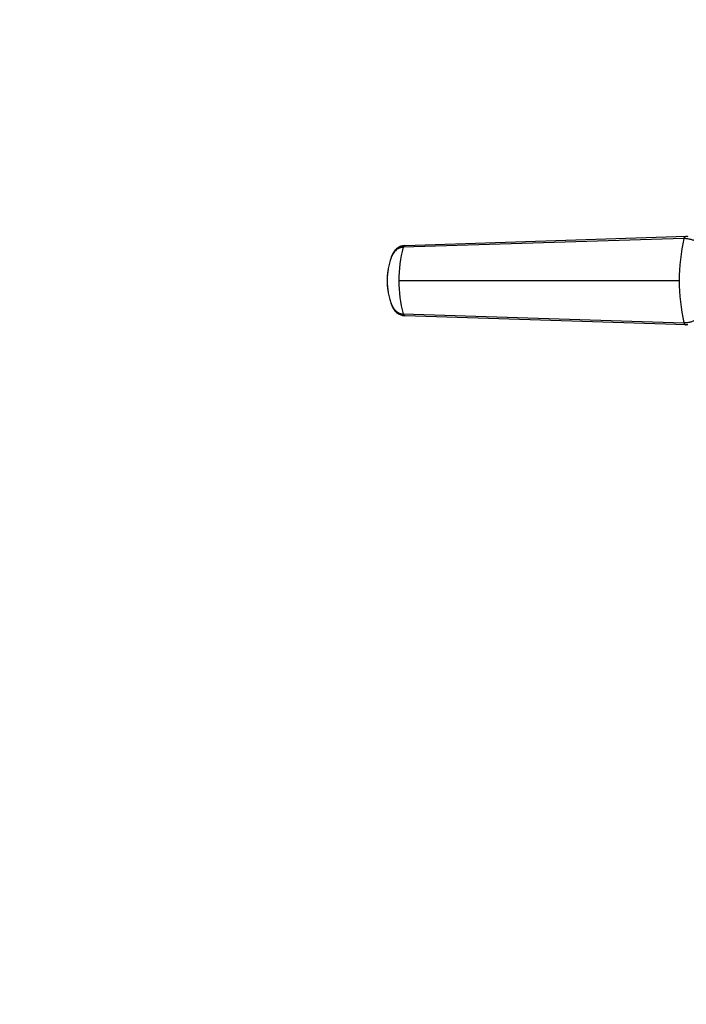
# Model space of a CAD drawing. Units: millimetres. Extents: x 0 to 1478, y 0 to 1758.
# Drawn here: x 516 to 652, y 313 to 513 of the extents above; entities that cross this region are included whole.
import ezdxf
from ezdxf import colors
from ezdxf.entities.mleader import LeaderData, LeaderLine
from ezdxf.math import Vec2, Vec3

# ---------------------------------------------------------------- set-up
doc = ezdxf.new("R2010")
doc.units = ezdxf.units.MM
doc.layers.add('DV3_Défaut', color=7, linetype='Continuous')
doc.layers.add('Défaut', color=7, linetype='Continuous')

# ---------------------------------------------------------------- blocks, each defined once
blk = doc.blocks.new('_DOT')
at = {"color": 0}
blk.add_line((0, 0), (-1, 0), dxfattribs=at)
at = {"color": 0, "const_width": 0.333}
blk.add_lwpolyline([(-0.1665, 0, 1), (0.1665, 0, 1)], format="xyb", close=True, dxfattribs=at)
blk = doc.blocks.new('SE2')
at = {"layer": 'DV3_Défaut', "color": 7, "linetype": 'Continuous'}
for p, q in [((651.04, 468.51), (594.04, 466.74)), ((594.46, 467.11), (651.51, 468.97)), ((593.18, 459.97), (650.09, 459.97)), ((594.04, 453.21), (651.04, 451.44)), ((651.51, 450.97), (594.46, 452.84))]:
    blk.add_line(p, q, dxfattribs=at)
for centre, radius, start, end in [((688.38, 460.01), 38.29, 167.1822, 180.0553), ((619.64, 460.03), 26.46, 165.3178, 180.128), ((619.64, 459.91), 26.46, 179.8721, 194.6818), ((688.39, 459.94), 38.31, 179.9472, 192.8152)]:
    blk.add_arc(centre, radius, start, end, dxfattribs=at)
for points in [[(651.04, 468.51), (651.05, 468.54), (651.07, 468.62), (651.12, 468.72), (651.18, 468.81), (651.26, 468.88), (651.33, 468.94), (651.42, 468.97), (651.48, 468.97), (651.51, 468.97)], [(651.51, 468.97), (651.62, 468.97), (651.74, 468.97), (651.86, 468.96)], [(594.04, 466.74), (594.05, 466.77), (594.07, 466.84), (594.12, 466.93), (594.18, 467), (594.25, 467.05), (594.32, 467.09), (594.39, 467.1), (594.44, 467.11), (594.46, 467.1)], [(591.03, 462.46), (590.9, 461.67), (590.84, 460.89), (590.8, 459.97)], [(590.8, 459.97), (590.84, 459.06), (590.9, 458.28), (591.03, 457.48)], [(594.46, 452.84), (594.44, 452.84), (594.39, 452.84), (594.32, 452.86), (594.25, 452.89), (594.18, 452.94), (594.12, 453.02), (594.07, 453.1), (594.05, 453.17), (594.04, 453.21)], [(651.04, 451.44), (651.05, 451.4), (651.07, 451.33), (651.12, 451.22), (651.18, 451.13), (651.26, 451.06), (651.33, 451.01), (651.42, 450.98), (651.48, 450.97), (651.51, 450.97)], [(651.86, 450.98), (651.74, 450.98), (651.62, 450.97), (651.51, 450.97)]]:
    blk.add_open_spline(points, degree=3, dxfattribs=at)
for points, knots in [([(657.61, 459.97), (657.61, 460.07), (657.61, 460.25), (657.6, 460.53), (657.58, 460.81), (657.56, 461.09), (657.53, 461.37), (657.47, 461.82), (657.35, 462.46), (657.14, 463.25), (656.86, 464.01), (656.42, 464.98), (655.73, 466.07), (654.72, 467.14), (653.76, 467.8), (652.95, 468.17), (652.43, 468.33), (652, 468.42), (651.68, 468.47), (651.36, 468.5), (651.15, 468.5), (651.04, 468.51)], [0, 0, 0, 0, 0.020823, 0.041595, 0.06234, 0.083079, 0.103836, 0.124635, 0.186909, 0.249224, 0.311884, 0.374604, 0.499827, 0.625296, 0.750762, 0.812943, 0.87536, 0.906576, 0.937672, 0.969744, 1, 1, 1, 1]), ([(594.04, 466.74), (594, 466.74), (593.9, 466.73), (593.76, 466.71), (593.63, 466.69), (593.49, 466.65), (593.36, 466.61), (593.13, 466.51), (592.83, 466.35), (592.48, 466.05), (592.16, 465.69), (591.94, 465.34), (591.79, 465.03), (591.69, 464.79), (591.59, 464.54), (591.48, 464.2), (591.34, 463.77), (591.2, 463.25), (591.08, 462.73), (590.98, 462.19), (590.89, 461.64), (590.83, 461.08), (590.8, 460.61), (590.79, 460.24), (590.79, 460.06), (590.78, 459.97)], [0, 0, 0, 0, 0.020792, 0.041417, 0.06196, 0.082484, 0.103027, 0.123635, 0.18546, 0.247216, 0.30918, 0.370841, 0.400877, 0.433673, 0.463472, 0.49663, 0.560056, 0.621665, 0.683927, 0.746571, 0.810412, 0.874042, 0.938111, 0.970579, 1, 1, 1, 1]), ([(594.33, 467.09), (594.06, 467.05), (593.59, 466.98), (592.86, 466.58), (592.2, 465.92), (591.81, 465.19), (591.62, 464.71), (591.56, 464.56)], [0, 0, 0, 0, 0.200999, 0.417033, 0.647835, 0.893219, 1, 1, 1, 1]), ([(590.78, 459.97), (590.79, 459.97), (590.79, 459.9), (590.79, 459.71), (590.8, 459.34), (590.83, 458.85), (590.9, 458.3), (591, 457.58), (591.19, 456.69), (591.42, 455.91), (591.59, 455.41), (591.69, 455.15), (591.79, 454.91), (591.94, 454.61), (592.16, 454.26), (592.48, 453.9), (592.83, 453.6), (593.14, 453.43), (593.38, 453.33), (593.57, 453.27), (593.79, 453.22), (593.96, 453.21), (594.04, 453.21)], [0, 0, 0, 0, 0.001611, 0.022609, 0.064607, 0.12758, 0.189911, 0.253328, 0.378073, 0.503185, 0.536186, 0.566158, 0.599077, 0.629, 0.690738, 0.752694, 0.814407, 0.876402, 0.901334, 0.9259, 0.963278, 1, 1, 1, 1]), ([(651.04, 451.44), (651.11, 451.44), (651.25, 451.44), (651.46, 451.45), (651.72, 451.48), (652, 451.52), (652.43, 451.61), (652.95, 451.78), (653.76, 452.15), (654.72, 452.81), (655.73, 453.87), (656.42, 454.97), (656.86, 455.93), (657.14, 456.7), (657.35, 457.49), (657.49, 458.21), (657.56, 458.86), (657.6, 459.41), (657.61, 459.79), (657.61, 459.97)], [0, 0, 0, 0, 0.020001, 0.040731, 0.062332, 0.093426, 0.124646, 0.187059, 0.249245, 0.374712, 0.500183, 0.625408, 0.688123, 0.750789, 0.813101, 0.875378, 0.916929, 0.958408, 1, 1, 1, 1]), ([(591.56, 455.39), (591.62, 455.24), (591.81, 454.76), (592.2, 454.02), (592.86, 453.37), (593.59, 452.96), (594.06, 452.89), (594.33, 452.86)], [0, 0, 0, 0, 0.1067811, 0.3521652, 0.5829669, 0.7990007, 1, 1, 1, 1])]:
    blk.add_open_spline(points, degree=3, knots=knots, dxfattribs=at)

msp = doc.modelspace()

# ---------------------------------------------------------------- block references
at = {"layer": 'Défaut'}
msp.add_blockref('SE2', (0, 0), dxfattribs=at)

# ---------------------------------------------------------------- leaders
at = {"layer": 'Défaut', "color": 7, "linetype": 'Continuous'}
ml = msp.add_multileader_mtext('Standard', dxfattribs=at)
ml.set_content('{\\pxsm0.9;\\fSolid Edge ISO|b1||i0||c0|p34;\\W1.;21/06/2018\\P}', color=256)
ml.set_leader_properties()
ml.set_arrow_properties(name='DOT')
ml.build(insert=Vec2(0, 0))
ml.multileader.update_dxf_attribs({"leader_type": 0, "dogleg_length": 0, "arrow_head_size": 12})
ctx = ml.context
ctx.base_point, ctx.char_height, ctx.arrow_head_size, ctx.landing_gap_size = Vec3(1390.41, 1750.71), 12, 12, 4.2
notes = []
notes.append((ctx, [(0, (0, 0, 0), (0, 0), (1, 0), 1, [])]))
ctx.mtext.insert = Vec3(1392.41, 1756.83)
for ctx, leaders in notes:
    for number, flags, end, landing, length, lines in leaders:
        leader = LeaderData()
        leader.index, (leader.has_last_leader_line, leader.has_dogleg_vector, leader.attachment_direction) = number, flags
        leader.last_leader_point, leader.dogleg_vector, leader.dogleg_length = Vec3(end), Vec3(landing), length
        for number, points, colour, breaks in lines:
            line = LeaderLine()
            line.index, line.vertices, line.color, line.breaks = number, Vec3.list(points), colors.encode_raw_color(colour), breaks
            leader.lines.append(line)
        ctx.leaders.append(leader)

doc.saveas('drawing.dxf')
